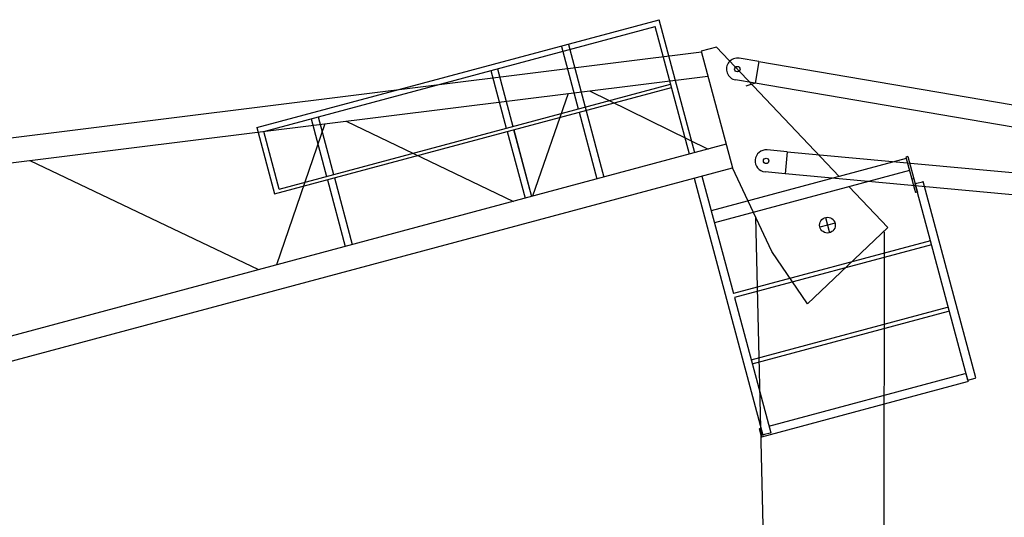
# Model space of a CAD drawing. Extents: x -107634 to 127378, y -180106 to 205249.
# Drawn here: x 54131 to 61300, y 75340 to 78961 of the extents above; entities that cross this region are included whole.
import ezdxf

# ---------------------------------------------------------------- set-up
doc = ezdxf.new("R2010")
doc.units = 0
doc.layers.add('1', color=7, linetype='Continuous')

# ---------------------------------------------------------------- blocks, each defined once
blk = doc.blocks.new('W_0700_B-US_40m_HT_23_FJ')
for p, q in [((35857.9, 18176.2), (38786.4, 18960.9)), ((39045.8, 17992.9), (38786.4, 18960.9)), ((35908.3, 18148.3), (38758.2, 18911.9)), ((39007.2, 17982.5), (38758.2, 18911.9)), ((39095.2, 18724.5), (29873.5, 17577)), ((38075.4, 18766.3), (38197.3, 18311.3)), ((38126.3, 18779.9), (38384.6, 17815.7)), ((39204.9, 18761.3), (39093.3, 18731.4)), ((39093.3, 18731.4), (39320.8, 17882.5)), ((39204.9, 18761.3), (40098, 17820.4)), ((37561.3, 18591.2), (37673.9, 18171.1)), ((37609.6, 18604.2), (37722.1, 18184)), ((29895.4, 17400.6), (39141.6, 18551.1)), ((35987.3, 17693.3), (38877.2, 18467.6)), ((36020.9, 17728.2), (38870.7, 18491.8)), ((38279.9, 18443.9), (39144.1, 18019.2)), ((38125.3, 18424.6), (37864.5, 17676.3)), ((38203.8, 18287.2), (38333.8, 17802.1)), ((36252.2, 18240.5), (36364.8, 17820.3)), ((36303, 18254.1), (36415.6, 17833.9)), ((36507.9, 18223.4), (37725.4, 17639.1)), ((35857.9, 18176.2), (35987.3, 17693.3)), ((36020.9, 17728.2), (35908.3, 18148.3)), ((36352.2, 18204), (35999.6, 17176.6)), ((37680.4, 18146.9), (37810.4, 17661.8)), ((37728.6, 18159.8), (37858.6, 17674.8)), ((37844.9, 17726.3), (37728.7, 18159.9)), ((39274.8, 18054.2), (32568.9, 16257.4)), ((34204.5, 17936.8), (35870.3, 17142)), ((40586.1, 17951.2), (39166.2, 17570.7)), ((40598, 17964.7), (40583.5, 17960.9)), ((40583.5, 17960.9), (40626.7, 17799.6)), ((40598, 17964.7), (40641.2, 17803.4)), ((30412.2, 15495.4), (39320.8, 17882.5)), ((40609.4, 17864.3), (39189.5, 17483.8)), ((39606.7, 17273.1), (39320.8, 17882.5)), ((36371.2, 17796.1), (36501.2, 17311)), ((36422.1, 17809.8), (36552.1, 17324.7)), ((39040.7, 17807.4), (39541.5, 15938.3)), ((39098.6, 17822.9), (39327.7, 16968)), ((40641.2, 17803.4), (40626.7, 17799.6)), ((40626.7, 17799.6), (40646.1, 17727.1)), ((40641.2, 17803.4), (40660.6, 17731)), ((40664.3, 17771.3), (40704.9, 17782.2)), ((40704.9, 17782.2), (40708.8, 17783.2)), ((41091.8, 16353.7), (40708.8, 17783.2)), ((40168.5, 17746.1), (40451.1, 17448.4)), ((40646.1, 17727.1), (40652.6, 17703)), ((40650.8, 17767.7), (40652.7, 17768.2)), ((40762.1, 17352.3), (40650.8, 17767.7)), ((40652.7, 17768.2), (40656.6, 17769.2)), ((40656.6, 17769.2), (40664.3, 17771.3)), ((40660.6, 17731), (40667.1, 17706.8)), ((40667.1, 17706.8), (40652.6, 17703)), ((39488.4, 17525.1), (39585.8, 13443.7)), ((39997.2, 17521.7), (40027, 17410.6)), ((40451.1, 17448.4), (39866.3, 16893.3)), ((40067.6, 17481), (39956.6, 17451.2)), ((40762.1, 17352.3), (39327.7, 16968)), ((40424.5, 13440.2), (40428.7, 17417.2)), ((41033.9, 16338.1), (40762.5, 17350.9)), ((40769.9, 17323.4), (39335.5, 16939)), ((39866.3, 16893.3), (39606.7, 17273.1)), ((39335.5, 16939), (39599.5, 15953.8)), ((39457.1, 16485), (40885.7, 16867.8)), ((39464.9, 16456.1), (40893.5, 16838.9)), ((39586.5, 16002.1), (41016.1, 16385.1)), ((41020.9, 16386.4), (41036.4, 16328.5)), ((41033.9, 16338.1), (41087.9, 16352.6)), ((41087.9, 16352.6), (41091.8, 16353.7)), ((39534.4, 15926), (41031.6, 16327.2)), ((39516, 15983.2), (39514.1, 15982.7)), ((39514.1, 15982.7), (39529.6, 15924.7)), ((39518.9, 15984), (39528.6, 15986.5)), ((39518.9, 15984), (39534.4, 15926)), ((39529.6, 15924.7), (39534.4, 15926)), ((39543.4, 15938.8), (39541.5, 15938.3)), ((39547.3, 15939.8), (39543.4, 15938.8)), ((39555, 15941.9), (39547.3, 15939.8)), ((39595.6, 15952.7), (39555, 15941.9)), ((39599.5, 15953.8), (39595.6, 15952.7))]:
    blk.add_line(p, q)
at = {"color": 0, "linetype": 'Continuous'}
for p, q in [((39513.8, 18655.8), (39370.1, 18680.4)), ((39513.8, 18655.8), (39486.8, 18498.1)), ((44492, 17804.2), (39513.7, 18655.3)), ((39486.8, 18498.1), (39343.1, 18522.6)), ((39486.8, 18498.1), (39417.4, 18477.9)), ((44471.1, 17646.4), (39486.9, 18498.6)), ((39718, 17999.7), (39572.8, 18012.9)), ((39718, 17999.7), (39703.5, 17840.4)), ((39718, 17999.2), (44460.5, 17566.2)), ((39703.5, 17840.4), (39558.3, 17853.6)), ((39703.5, 17840.8), (44439.6, 17408.5))]:
    blk.add_line(p, q, dxfattribs=at)
for centre in [(39356.6, 18601.5), (39565.6, 17933.3)]:
    blk.add_circle(centre, 20, dxfattribs=at)
blk.add_circle((40012.1, 17466.1), 57.5)
at = {"color": 7, "linetype": 'Continuous'}
for centre, start, end in [((39356.6, 18601.5), 80.29804, 260.29804), ((39565.6, 17933.3), 84.78385, 264.78385)]:
    blk.add_arc(centre, 80, start, end, dxfattribs=at)
blk.add_arc((39516.8, 15980.3), 3, 15, 105)

msp = doc.modelspace()

# ---------------------------------------------------------------- block references
at = {"layer": '1', "color": 7, "linetype": 'Continuous'}
msp.add_blockref('W_0700_B-US_40m_HT_23_FJ', (20000, 60000), dxfattribs=at)

doc.saveas('drawing.dxf')
